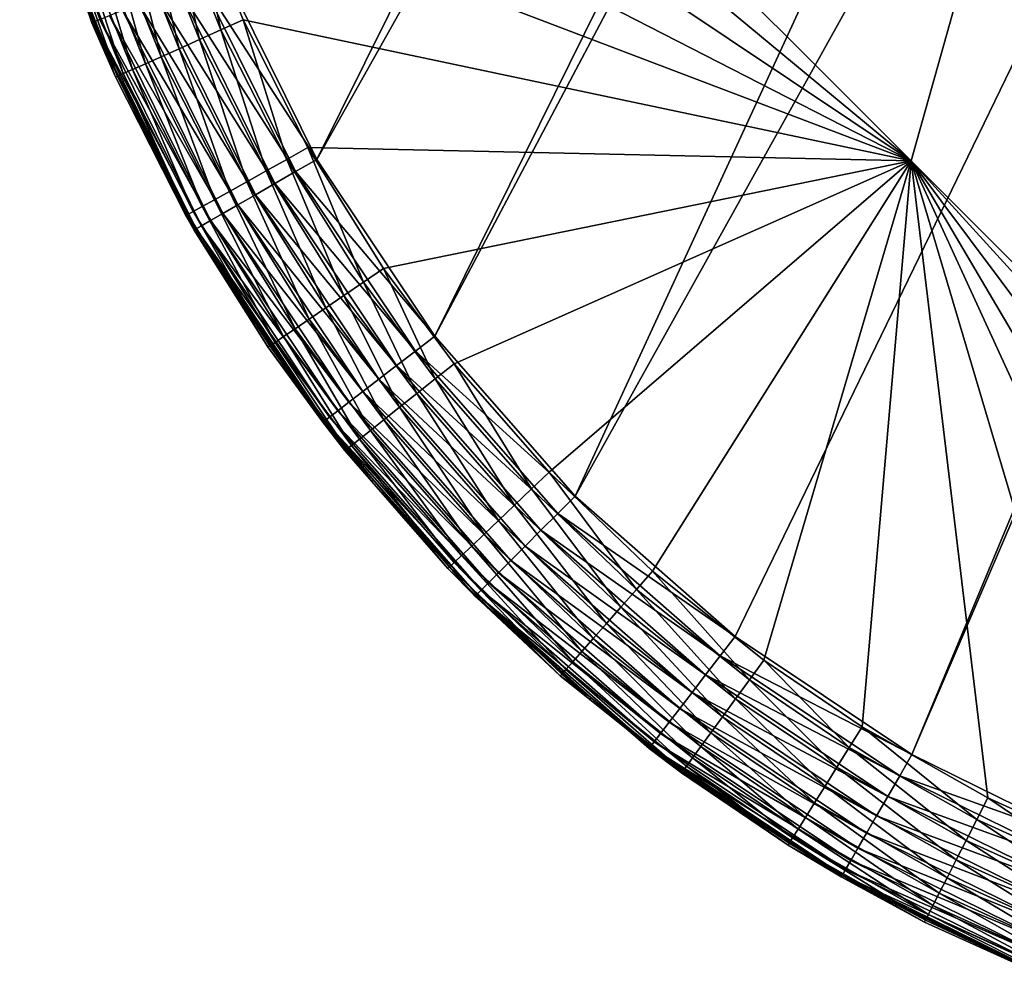
# Model space of a CAD drawing. Extents: x -31.8 to 31.8, y -60 to 31.8.
# Drawn here: x -24.6 to -19.1, y -59.3 to -53.8 of the extents above; entities that cross this region are included whole.
import ezdxf

# ---------------------------------------------------------------- set-up
doc = ezdxf.new("R2010")
doc.units = 0
doc.layers.add('L1', color=7, linetype='CONTINUOUS')

msp = doc.modelspace()

# ---------------------------------------------------------------- linework, layer by layer
at = {"layer": 'L1', "color": 7}
for points in [[(-12.14327, -28.06348, 95.69667), (-24.20645, -50.008, 95.45226), (-19.60522, -54.60876, 95.43772)], [(-19.60522, -54.60876, 95.43772), (-15.004, -59.20947, 95.4119), (-12.14327, -28.06348, 95.69667)], [(-23.49969, -53.52069, 90), (-14.2941, -37.12931, 90), (-22.96743, -54.6, 90)], [(-22.96743, -54.6, 90), (-14.2941, -37.12931, 90), (-13.40857, -37.61458, 90)], [(-22.96743, -54.6, 90), (-13.40857, -37.61458, 90), (-22.29885, -55.60061, 90)], [(-22.29885, -55.60061, 90), (-13.40857, -37.61458, 90), (-12.92229, -37.88106, 90)], [(-22.29885, -55.60061, 90), (-12.92229, -37.88106, 90), (-21.50538, -56.50538, 90)], [(-21.50538, -56.50538, 90), (-12.92229, -37.88106, 90), (-11.51167, -38.55569, 90)], [(-11.51167, -38.55569, 90), (-20.60061, -57.29885, 90), (-21.50538, -56.50538, 90)], [(-11.51167, -38.55569, 90), (-19.6, -57.96744, 90), (-20.60061, -57.29885, 90)], [(-11.30937, -38.63906, 90), (-19.6, -57.96744, 90), (-11.51167, -38.55569, 90)], [(-11.30937, -38.63906, 90), (-18.52069, -58.49969, 90), (-19.6, -57.96744, 90)], [(-19.60522, -54.60876, 95.43772), (-24.20645, -50.008, 95.45226), (-24.17029, -50.82298, 95.44433)], [(-24.17029, -50.82298, 95.44433), (-24.06323, -51.62509, 95.43698), (-19.60522, -54.60876, 95.43772)], [(-19.60522, -54.60876, 95.43772), (-24.06323, -51.62509, 95.43698), (-23.88658, -52.41295, 95.43019)], [(-19.60522, -54.60876, 95.43772), (-23.88658, -52.41295, 95.43019), (-23.68771, -53.05371, 95.42501)], [(-24.22757, -53.82218, 90.66108), (-24.37891, -53.41408, 90.8), (-24.64752, -52.58504, 90.66108)], [(-24.19422, -53.80837, 90.52639), (-24.22757, -53.82218, 90.66108), (-24.64752, -52.58504, 90.66108)], [(-23.81779, -53.09924, 95.41151), (-23.50928, -53.86763, 95.40574), (-23.68771, -53.05371, 95.42501)], [(-23.68771, -53.05371, 95.42501), (-23.38379, -53.81078, 95.4193), (-19.60522, -54.60876, 95.43772)], [(-23.68771, -53.05371, 95.42501), (-23.50928, -53.86763, 95.40574), (-23.38379, -53.81078, 95.4193)], [(-23.94379, -53.14314, 95.37445), (-23.63081, -53.92252, 95.36862), (-23.81779, -53.09924, 95.41151)], [(-23.81779, -53.09924, 95.41151), (-23.63081, -53.92252, 95.36862), (-23.50928, -53.86763, 95.40574)], [(-24.16866, -53.22093, 95.23475), (-23.84773, -54.01996, 95.22888), (-24.06192, -53.18411, 95.31493)], [(-24.06192, -53.18411, 95.31493), (-23.74477, -53.97381, 95.30908), (-23.94379, -53.14314, 95.37445)], [(-24.06192, -53.18411, 95.31493), (-23.84773, -54.01996, 95.22888), (-23.74477, -53.97381, 95.30908)], [(-23.94379, -53.14314, 95.37445), (-23.74477, -53.97381, 95.30908), (-23.63081, -53.92252, 95.36862)], [(-24.26079, -53.25247, 95.1363), (-23.93662, -54.05959, 95.13044), (-24.16866, -53.22093, 95.23475)], [(-24.16866, -53.22093, 95.23475), (-23.93662, -54.05959, 95.13044), (-23.84773, -54.01996, 95.22888)], [(-24.42465, -53.30702, 94.76303), (-24.09476, -54.12867, 94.75727), (-24.39073, -53.29617, 94.89685)], [(-24.39073, -53.29617, 94.89685), (-24.06201, -54.11477, 94.89105), (-24.33556, -53.27781, 95.02253)], [(-24.39073, -53.29617, 94.89685), (-24.09476, -54.12867, 94.75727), (-24.06201, -54.11477, 94.89105)], [(-24.33556, -53.27781, 95.02253), (-24.00876, -54.09151, 95.0167), (-24.26079, -53.25247, 95.1363)], [(-24.33556, -53.27781, 95.02253), (-24.06201, -54.11477, 94.89105), (-24.00876, -54.09151, 95.0167)], [(-24.26079, -53.25247, 95.1363), (-24.00876, -54.09151, 95.0167), (-23.93662, -54.05959, 95.13044)], [(-24.42465, -53.30702, 94.76303), (-24.39275, -53.41852, 94.62433), (-24.09476, -54.12867, 94.75727)], [(-24.37891, -53.41408, 90.8), (-24.10604, -54.13279, 94.61937), (-24.39275, -53.41852, 94.62433)], [(-24.39275, -53.41852, 94.62433), (-24.10604, -54.13279, 94.61937), (-24.09476, -54.12867, 94.75727)], [(-24.2388, -53.82684, 90.8), (-24.10604, -54.13279, 94.61937), (-24.37891, -53.41408, 90.8)], [(-24.22757, -53.82218, 90.66108), (-24.2388, -53.82684, 90.8), (-24.37891, -53.41408, 90.8)], [(-22.96743, -54.6, 90), (-23.62804, -53.57385, 90.01216), (-23.49969, -53.52069, 90)], [(-23.08774, -54.66946, 90.01216), (-23.75248, -53.6254, 90.04825), (-23.62804, -53.57385, 90.01216)], [(-22.96743, -54.6, 90), (-23.08774, -54.66946, 90.01216), (-23.62804, -53.57385, 90.01216)], [(-23.86924, -53.67376, 90.10718), (-23.75248, -53.6254, 90.04825), (-23.20439, -54.73681, 90.04825)], [(-23.08774, -54.66946, 90.01216), (-23.20439, -54.73681, 90.04825), (-23.75248, -53.6254, 90.04825)], [(-23.31384, -54.8, 90.10718), (-23.97478, -53.71748, 90.18716), (-23.86924, -53.67376, 90.10718)], [(-23.86924, -53.67376, 90.10718), (-23.20439, -54.73681, 90.04825), (-23.31384, -54.8, 90.10718)], [(-24.06588, -53.75521, 90.28577), (-23.97478, -53.71748, 90.18716), (-23.41277, -54.85712, 90.18716)], [(-23.31384, -54.8, 90.10718), (-23.41277, -54.85712, 90.18716), (-23.97478, -53.71748, 90.18716)], [(-24.19422, -53.80837, 90.52639), (-24.13977, -53.78582, 90.4), (-23.56743, -54.94641, 90.4)], [(-23.49816, -54.90642, 90.28577), (-24.13977, -53.78582, 90.4), (-24.06588, -53.75521, 90.28577)], [(-23.49816, -54.90642, 90.28577), (-23.56743, -54.94641, 90.4), (-24.13977, -53.78582, 90.4)], [(-24.06588, -53.75521, 90.28577), (-23.41277, -54.85712, 90.18716), (-23.49816, -54.90642, 90.28577)], [(-23.64973, -54.99392, 90.66108), (-24.2388, -53.82684, 90.8), (-24.22757, -53.82218, 90.66108)], [(-23.66025, -55, 90.8), (-23.70773, -54.91685, 94.61439), (-24.2388, -53.82684, 90.8)], [(-24.2388, -53.82684, 90.8), (-23.70773, -54.91685, 94.61439), (-24.10604, -54.13279, 94.61937)], [(-23.64973, -54.99392, 90.66108), (-23.66025, -55, 90.8), (-24.2388, -53.82684, 90.8)], [(-23.61847, -54.97588, 90.52639), (-24.22757, -53.82218, 90.66108), (-24.19422, -53.80837, 90.52639)], [(-23.61847, -54.97588, 90.52639), (-23.64973, -54.99392, 90.66108), (-24.22757, -53.82218, 90.66108)], [(-24.19422, -53.80837, 90.52639), (-23.56743, -54.94641, 90.4), (-23.61847, -54.97588, 90.52639)], [(-23.50928, -53.86763, 95.40574), (-23.1372, -54.59987, 95.40069), (-23.38379, -53.81078, 95.4193)], [(-19.60522, -54.60876, 95.43772), (-23.38379, -53.81078, 95.4193), (-23.01725, -54.53223, 95.41432)], [(-23.38379, -53.81078, 95.4193), (-23.1372, -54.59987, 95.40069), (-23.01725, -54.53223, 95.41432)], [(-23.63081, -53.92252, 95.36862), (-23.25338, -54.66523, 95.36353), (-23.50928, -53.86763, 95.40574)], [(-23.50928, -53.86763, 95.40574), (-23.25338, -54.66523, 95.36353), (-23.1372, -54.59987, 95.40069)], [(-23.74477, -53.97381, 95.30908), (-23.36231, -54.72634, 95.30397), (-23.63081, -53.92252, 95.36862)], [(-23.63081, -53.92252, 95.36862), (-23.36231, -54.72634, 95.30397), (-23.25338, -54.66523, 95.36353)], [(-23.93662, -54.05959, 95.13044), (-23.5457, -54.82872, 95.12533), (-23.84773, -54.01996, 95.22888)], [(-23.84773, -54.01996, 95.22888), (-23.46073, -54.78139, 95.22376), (-23.74477, -53.97381, 95.30908)], [(-23.84773, -54.01996, 95.22888), (-23.5457, -54.82872, 95.12533), (-23.46073, -54.78139, 95.22376)], [(-23.74477, -53.97381, 95.30908), (-23.46073, -54.78139, 95.22376), (-23.36231, -54.72634, 95.30397)], [(-24.00876, -54.09151, 95.0167), (-23.61468, -54.86692, 95.0116), (-23.93662, -54.05959, 95.13044)], [(-23.93662, -54.05959, 95.13044), (-23.61468, -54.86692, 95.0116), (-23.5457, -54.82872, 95.12533)], [(-24.10604, -54.13279, 94.61937), (-23.70773, -54.91685, 94.61439), (-24.09476, -54.12867, 94.75727)], [(-24.09476, -54.12867, 94.75727), (-23.69692, -54.91165, 94.75225), (-24.06201, -54.11477, 94.89105)], [(-24.09476, -54.12867, 94.75727), (-23.70773, -54.91685, 94.61439), (-23.69692, -54.91165, 94.75225)], [(-24.06201, -54.11477, 94.89105), (-23.66559, -54.89484, 94.88599), (-24.00876, -54.09151, 95.0167)], [(-24.06201, -54.11477, 94.89105), (-23.69692, -54.91165, 94.75225), (-23.66559, -54.89484, 94.88599)], [(-24.00876, -54.09151, 95.0167), (-23.66559, -54.89484, 94.88599), (-23.61468, -54.86692, 95.0116)], [(-23.1372, -54.59987, 95.40069), (-22.70327, -55.29509, 95.39637), (-23.01725, -54.53223, 95.41432)], [(-19.60522, -54.60876, 95.43772), (-23.01725, -54.53223, 95.41432), (-22.58975, -55.21721, 95.41005)], [(-23.01725, -54.53223, 95.41432), (-22.70327, -55.29509, 95.39637), (-22.58975, -55.21721, 95.41005)], [(-23.25338, -54.66523, 95.36353), (-22.81321, -55.37038, 95.35918), (-23.1372, -54.59987, 95.40069)], [(-23.1372, -54.59987, 95.40069), (-22.81321, -55.37038, 95.35918), (-22.70327, -55.29509, 95.39637)], [(-22.29885, -55.60061, 90), (-23.08774, -54.66946, 90.01216), (-22.96743, -54.6, 90)], [(-22.58975, -55.21721, 95.41005), (-22.18991, -55.75611, 95.40705), (-19.60522, -54.60876, 95.43772)], [(-19.60522, -54.60876, 95.43772), (-22.18991, -55.75611, 95.40705), (-21.65251, -56.36991, 95.4041)], [(-19.60522, -54.60876, 95.43772), (-21.65251, -56.36991, 95.4041), (-21.06779, -56.92937, 95.40192)], [(-21.06779, -56.92937, 95.40192), (-20.43763, -57.43424, 95.4005), (-19.60522, -54.60876, 95.43772)], [(-20.43763, -57.43424, 95.4005), (-19.88202, -57.81038, 95.3999), (-19.60522, -54.60876, 95.43772)], [(-19.60522, -54.60876, 95.43772), (-19.88202, -57.81038, 95.3999), (-19.17171, -58.21172, 95.39987)], [(-19.60522, -54.60876, 95.43772), (-19.17171, -58.21172, 95.39987), (-18.43475, -58.54613, 95.40059)], [(-18.43475, -58.54613, 95.40059), (-17.67298, -58.81397, 95.40202), (-19.60522, -54.60876, 95.43772)], [(-19.60522, -54.60876, 95.43772), (-17.67298, -58.81397, 95.40202), (-17.02428, -58.98499, 95.40376)], [(-19.60522, -54.60876, 95.43772), (-17.02428, -58.98499, 95.40376), (-16.22562, -59.12803, 95.4065)], [(-16.22562, -59.12803, 95.4065), (-15.41986, -59.20007, 95.40989), (-19.60522, -54.60876, 95.43772)], [(-19.60522, -54.60876, 95.43772), (-15.41986, -59.20007, 95.40989), (-15.004, -59.20947, 95.4119)], [(-23.36231, -54.72634, 95.30397), (-22.91629, -55.44082, 95.29959), (-23.25338, -54.66523, 95.36353)], [(-23.25338, -54.66523, 95.36353), (-22.91629, -55.44082, 95.29959), (-22.81321, -55.37038, 95.35918)], [(-22.40906, -55.68517, 90.01216), (-23.20439, -54.73681, 90.04825), (-23.08774, -54.66946, 90.01216)], [(-22.29885, -55.60061, 90), (-22.40906, -55.68517, 90.01216), (-23.08774, -54.66946, 90.01216)], [(-23.46073, -54.78139, 95.22376), (-23.00943, -55.50432, 95.21937), (-23.36231, -54.72634, 95.30397)], [(-23.36231, -54.72634, 95.30397), (-23.00943, -55.50432, 95.21937), (-22.91629, -55.44082, 95.29959)], [(-23.31384, -54.8, 90.10718), (-23.20439, -54.73681, 90.04825), (-22.51592, -55.76717, 90.04825)], [(-22.40906, -55.68517, 90.01216), (-22.51592, -55.76717, 90.04825), (-23.20439, -54.73681, 90.04825)], [(-23.5457, -54.82872, 95.12533), (-23.08983, -55.55896, 95.12094), (-23.46073, -54.78139, 95.22376)], [(-23.46073, -54.78139, 95.22376), (-23.08983, -55.55896, 95.12094), (-23.00943, -55.50432, 95.21937)], [(-22.61619, -55.84411, 90.10718), (-23.41277, -54.85712, 90.18716), (-23.31384, -54.8, 90.10718)], [(-23.31384, -54.8, 90.10718), (-22.51592, -55.76717, 90.04825), (-22.61619, -55.84411, 90.10718)], [(-23.61468, -54.86692, 95.0116), (-23.1551, -55.60312, 95.00723), (-23.5457, -54.82872, 95.12533)], [(-23.5457, -54.82872, 95.12533), (-23.1551, -55.60312, 95.00723), (-23.08983, -55.55896, 95.12094)], [(-23.49816, -54.90642, 90.28577), (-23.41277, -54.85712, 90.18716), (-22.70682, -55.91365, 90.18716)], [(-22.61619, -55.84411, 90.10718), (-22.70682, -55.91365, 90.18716), (-23.41277, -54.85712, 90.18716)], [(-23.70773, -54.91685, 94.61439), (-23.65708, -54.99802, 94.61392), (-23.69692, -54.91165, 94.75225)], [(-23.66025, -55, 90.8), (-23.65708, -54.99802, 94.61392), (-23.70773, -54.91685, 94.61439)], [(-23.69692, -54.91165, 94.75225), (-23.23294, -55.65505, 94.74795), (-23.66559, -54.89484, 94.88599)], [(-23.69692, -54.91165, 94.75225), (-23.65708, -54.99802, 94.61392), (-23.23294, -55.65505, 94.74795)], [(-23.66559, -54.89484, 94.88599), (-23.20329, -55.63547, 94.88165), (-23.61468, -54.86692, 95.0116)], [(-23.66559, -54.89484, 94.88599), (-23.23294, -55.65505, 94.74795), (-23.20329, -55.63547, 94.88165)], [(-23.61468, -54.86692, 95.0116), (-23.20329, -55.63547, 94.88165), (-23.1551, -55.60312, 95.00723)], [(-22.78505, -55.97368, 90.28577), (-23.56743, -54.94641, 90.4), (-23.49816, -54.90642, 90.28577)], [(-23.49816, -54.90642, 90.28577), (-22.70682, -55.91365, 90.18716), (-22.78505, -55.97368, 90.28577)], [(-23.61847, -54.97588, 90.52639), (-23.56743, -54.94641, 90.4), (-22.8485, -56.02237, 90.4)], [(-22.78505, -55.97368, 90.28577), (-22.8485, -56.02237, 90.4), (-23.56743, -54.94641, 90.4)], [(-22.92389, -56.08021, 90.66108), (-23.66025, -55, 90.8), (-23.64973, -54.99392, 90.66108)], [(-23.66025, -55, 90.8), (-23.24318, -55.66128, 94.61012), (-23.65708, -54.99802, 94.61392)], [(-22.93353, -56.08761, 90.8), (-23.24318, -55.66128, 94.61012), (-23.66025, -55, 90.8)], [(-22.92389, -56.08021, 90.66108), (-22.93353, -56.08761, 90.8), (-23.66025, -55, 90.8)], [(-23.65708, -54.99802, 94.61392), (-23.24318, -55.66128, 94.61012), (-23.23294, -55.65505, 94.74795)], [(-22.89526, -56.05824, 90.52639), (-23.64973, -54.99392, 90.66108), (-23.61847, -54.97588, 90.52639)], [(-22.89526, -56.05824, 90.52639), (-22.92389, -56.08021, 90.66108), (-23.64973, -54.99392, 90.66108)], [(-23.61847, -54.97588, 90.52639), (-22.8485, -56.02237, 90.4), (-22.89526, -56.05824, 90.52639)], [(-22.70327, -55.29509, 95.39637), (-22.29743, -55.84205, 95.39334), (-22.58975, -55.21721, 95.41005)], [(-22.58975, -55.21721, 95.41005), (-22.29743, -55.84205, 95.39334), (-22.18991, -55.75611, 95.40705)], [(-22.81321, -55.37038, 95.35918), (-22.40155, -55.92515, 95.35612), (-22.70327, -55.29509, 95.39637)], [(-22.70327, -55.29509, 95.39637), (-22.40155, -55.92515, 95.35612), (-22.29743, -55.84205, 95.39334)], [(-22.91629, -55.44082, 95.29959), (-22.49917, -56.00293, 95.29652), (-22.81321, -55.37038, 95.35918)], [(-22.81321, -55.37038, 95.35918), (-22.49917, -56.00293, 95.29652), (-22.40155, -55.92515, 95.35612)], [(-23.00943, -55.50432, 95.21937), (-22.58736, -56.07307, 95.2163), (-22.91629, -55.44082, 95.29959)], [(-22.91629, -55.44082, 95.29959), (-22.58736, -56.07307, 95.2163), (-22.49917, -56.00293, 95.29652)], [(-23.08983, -55.55896, 95.12094), (-22.6635, -56.13347, 95.11787), (-23.00943, -55.50432, 95.21937)], [(-23.00943, -55.50432, 95.21937), (-22.6635, -56.13347, 95.11787), (-22.58736, -56.07307, 95.2163)], [(-23.1551, -55.60312, 95.00723), (-22.72531, -56.18232, 95.00418), (-23.08983, -55.55896, 95.12094)], [(-23.08983, -55.55896, 95.12094), (-22.72531, -56.18232, 95.00418), (-22.6635, -56.13347, 95.11787)], [(-23.23294, -55.65505, 94.74795), (-22.799, -56.23991, 94.74493), (-23.20329, -55.63547, 94.88165)], [(-23.20329, -55.63547, 94.88165), (-22.77093, -56.21815, 94.87861), (-23.1551, -55.60312, 95.00723)], [(-23.20329, -55.63547, 94.88165), (-22.799, -56.23991, 94.74493), (-22.77093, -56.21815, 94.87861)], [(-23.1551, -55.60312, 95.00723), (-22.77093, -56.21815, 94.87861), (-22.72531, -56.18232, 95.00418)], [(-21.50538, -56.50538, 90), (-22.40906, -55.68517, 90.01216), (-22.29885, -55.60061, 90)], [(-23.24318, -55.66128, 94.61012), (-22.80869, -56.24694, 94.60712), (-23.23294, -55.65505, 94.74795)], [(-22.93353, -56.08761, 90.8), (-22.80869, -56.24694, 94.60712), (-23.24318, -55.66128, 94.61012)], [(-23.23294, -55.65505, 94.74795), (-22.80869, -56.24694, 94.60712), (-22.799, -56.23991, 94.74493)], [(-21.60361, -56.60361, 90.01216), (-22.51592, -55.76717, 90.04825), (-22.40906, -55.68517, 90.01216)], [(-21.50538, -56.50538, 90), (-21.60361, -56.60361, 90.01216), (-22.40906, -55.68517, 90.01216)], [(-22.61619, -55.84411, 90.10718), (-22.51592, -55.76717, 90.04825), (-21.69886, -56.69886, 90.04825)], [(-21.60361, -56.60361, 90.01216), (-21.69886, -56.69886, 90.04825), (-22.51592, -55.76717, 90.04825)], [(-22.29743, -55.84205, 95.39334), (-21.75196, -56.46502, 95.39035), (-22.18991, -55.75611, 95.40705)], [(-22.18991, -55.75611, 95.40705), (-21.75196, -56.46502, 95.39035), (-21.65251, -56.36991, 95.4041)], [(-21.78822, -56.78822, 90.10718), (-22.70682, -55.91365, 90.18716), (-22.61619, -55.84411, 90.10718)], [(-22.61619, -55.84411, 90.10718), (-21.69886, -56.69886, 90.04825), (-21.78822, -56.78822, 90.10718)], [(-22.40155, -55.92515, 95.35612), (-21.84827, -56.55703, 95.35311), (-22.29743, -55.84205, 95.39334)], [(-22.29743, -55.84205, 95.39334), (-21.84827, -56.55703, 95.35311), (-21.75196, -56.46502, 95.39035)], [(-22.78505, -55.97368, 90.28577), (-22.70682, -55.91365, 90.18716), (-21.869, -56.869, 90.18716)], [(-21.78822, -56.78822, 90.10718), (-21.869, -56.869, 90.18716), (-22.70682, -55.91365, 90.18716)], [(-21.93872, -56.93872, 90.28577), (-22.8485, -56.02237, 90.4), (-22.78505, -55.97368, 90.28577)], [(-22.78505, -55.97368, 90.28577), (-21.869, -56.869, 90.18716), (-21.93872, -56.93872, 90.28577)], [(-22.49917, -56.00293, 95.29652), (-21.93855, -56.64317, 95.29349), (-22.40155, -55.92515, 95.35612)], [(-22.40155, -55.92515, 95.35612), (-21.93855, -56.64317, 95.29349), (-21.84827, -56.55703, 95.35311)], [(-22.89526, -56.05824, 90.52639), (-22.8485, -56.02237, 90.4), (-21.99528, -56.99528, 90.4)], [(-21.93872, -56.93872, 90.28577), (-21.99528, -56.99528, 90.4), (-22.8485, -56.02237, 90.4)], [(-22.58736, -56.07307, 95.2163), (-22.02011, -56.72087, 95.21327), (-22.49917, -56.00293, 95.29652)], [(-22.49917, -56.00293, 95.29652), (-22.02011, -56.72087, 95.21327), (-21.93855, -56.64317, 95.29349)], [(-22.64614, -56.41533, 90.8), (-22.93353, -56.08761, 90.8), (-22.92389, -56.08021, 90.66108)], [(-22.03695, -57.03695, 90.52639), (-22.92389, -56.08021, 90.66108), (-22.89526, -56.05824, 90.52639)], [(-22.64614, -56.41533, 90.8), (-22.92389, -56.08021, 90.66108), (-22.06247, -57.06247, 90.66108)], [(-22.03695, -57.03695, 90.52639), (-22.06247, -57.06247, 90.66108), (-22.92389, -56.08021, 90.66108)], [(-22.89526, -56.05824, 90.52639), (-21.99528, -56.99528, 90.4), (-22.03695, -57.03695, 90.52639)], [(-22.6635, -56.13347, 95.11787), (-22.09052, -56.78782, 95.11484), (-22.58736, -56.07307, 95.2163)], [(-22.58736, -56.07307, 95.2163), (-22.09052, -56.78782, 95.11484), (-22.02011, -56.72087, 95.21327)], [(-22.64614, -56.41533, 90.8), (-22.6547, -56.42285, 94.60635), (-22.93353, -56.08761, 90.8)], [(-22.93353, -56.08761, 90.8), (-22.6547, -56.42285, 94.60635), (-22.80869, -56.24694, 94.60712)], [(-22.72531, -56.18232, 95.00418), (-22.14766, -56.84201, 95.00116), (-22.6635, -56.13347, 95.11787)], [(-22.6635, -56.13347, 95.11787), (-22.14766, -56.84201, 95.00116), (-22.09052, -56.78782, 95.11484)], [(-22.77093, -56.21815, 94.87861), (-22.18983, -56.88182, 94.87561), (-22.72531, -56.18232, 95.00418)], [(-22.72531, -56.18232, 95.00418), (-22.18983, -56.88182, 94.87561), (-22.14766, -56.84201, 95.00116)], [(-22.80869, -56.24694, 94.60712), (-22.6547, -56.42285, 94.60635), (-22.799, -56.23991, 94.74493)], [(-22.799, -56.23991, 94.74493), (-22.21577, -56.90606, 94.74195), (-22.77093, -56.21815, 94.87861)], [(-22.799, -56.23991, 94.74493), (-22.6547, -56.42285, 94.60635), (-22.21577, -56.90606, 94.74195)], [(-22.77093, -56.21815, 94.87861), (-22.21577, -56.90606, 94.74195), (-22.18983, -56.88182, 94.87561)], [(-22.64614, -56.41533, 90.8), (-22.22471, -56.91401, 94.60417), (-22.6547, -56.42285, 94.60635)], [(-22.07107, -57.07107, 90.8), (-22.22471, -56.91401, 94.60417), (-22.64614, -56.41533, 90.8)], [(-22.06247, -57.06247, 90.66108), (-22.07107, -57.07107, 90.8), (-22.64614, -56.41533, 90.8)], [(-21.75196, -56.46502, 95.39035), (-21.15848, -57.03285, 95.38815), (-21.65251, -56.36991, 95.4041)], [(-21.65251, -56.36991, 95.4041), (-21.15848, -57.03285, 95.38815), (-21.06779, -56.92937, 95.40192)], [(-22.6547, -56.42285, 94.60635), (-22.22471, -56.91401, 94.60417), (-22.21577, -56.90606, 94.74195)], [(-21.84827, -56.55703, 95.35311), (-21.24629, -57.13296, 95.3509), (-21.75196, -56.46502, 95.39035)], [(-21.75196, -56.46502, 95.39035), (-21.24629, -57.13296, 95.3509), (-21.15848, -57.03285, 95.38815)], [(-20.60061, -57.29885, 90), (-21.60361, -56.60361, 90.01216), (-21.50538, -56.50538, 90)], [(-21.93855, -56.64317, 95.29349), (-21.3286, -57.22672, 95.29126), (-21.84827, -56.55703, 95.35311)], [(-21.84827, -56.55703, 95.35311), (-21.3286, -57.22672, 95.29126), (-21.24629, -57.13296, 95.3509)], [(-22.02011, -56.72087, 95.21327), (-21.40295, -57.31133, 95.21104), (-21.93855, -56.64317, 95.29349)], [(-21.93855, -56.64317, 95.29349), (-21.40295, -57.31133, 95.21104), (-21.3286, -57.22672, 95.29126)], [(-20.68517, -57.40906, 90.01216), (-21.69886, -56.69886, 90.04825), (-21.60361, -56.60361, 90.01216)], [(-20.60061, -57.29885, 90), (-20.68517, -57.40906, 90.01216), (-21.60361, -56.60361, 90.01216)], [(-21.78822, -56.78822, 90.10718), (-21.69886, -56.69886, 90.04825), (-20.76717, -57.51593, 90.04825)], [(-20.68517, -57.40906, 90.01216), (-20.76717, -57.51593, 90.04825), (-21.69886, -56.69886, 90.04825)], [(-22.09052, -56.78782, 95.11484), (-21.46712, -57.38425, 95.11262), (-22.02011, -56.72087, 95.21327)], [(-22.02011, -56.72087, 95.21327), (-21.46712, -57.38425, 95.11262), (-21.40295, -57.31133, 95.21104)], [(-22.14766, -56.84201, 95.00116), (-21.51919, -57.4433, 94.99894), (-22.09052, -56.78782, 95.11484)], [(-22.09052, -56.78782, 95.11484), (-21.51919, -57.4433, 94.99894), (-21.46712, -57.38425, 95.11262)], [(-20.84411, -57.61619, 90.10718), (-21.869, -56.869, 90.18716), (-21.78822, -56.78822, 90.10718)], [(-21.78822, -56.78822, 90.10718), (-20.76717, -57.51593, 90.04825), (-20.84411, -57.61619, 90.10718)], [(-22.18983, -56.88182, 94.87561), (-21.5576, -57.48673, 94.87341), (-22.14766, -56.84201, 95.00116)], [(-22.14766, -56.84201, 95.00116), (-21.5576, -57.48673, 94.87341), (-21.51919, -57.4433, 94.99894)], [(-22.22471, -56.91401, 94.60417), (-21.58932, -57.52202, 94.602), (-22.21577, -56.90606, 94.74195)], [(-22.07107, -57.07107, 90.8), (-21.58932, -57.52202, 94.602), (-22.22471, -56.91401, 94.60417)], [(-22.21577, -56.90606, 94.74195), (-21.58121, -57.51324, 94.73976), (-22.18983, -56.88182, 94.87561)], [(-22.21577, -56.90606, 94.74195), (-21.58932, -57.52202, 94.602), (-21.58121, -57.51324, 94.73976)], [(-22.18983, -56.88182, 94.87561), (-21.58121, -57.51324, 94.73976), (-21.5576, -57.48673, 94.87341)], [(-21.93872, -56.93872, 90.28577), (-21.869, -56.869, 90.18716), (-20.91365, -57.70682, 90.18716)], [(-20.84411, -57.61619, 90.10718), (-20.91365, -57.70682, 90.18716), (-21.869, -56.869, 90.18716)], [(-20.97367, -57.78505, 90.28577), (-21.99528, -56.99528, 90.4), (-21.93872, -56.93872, 90.28577)], [(-21.93872, -56.93872, 90.28577), (-20.91365, -57.70682, 90.18716), (-20.97367, -57.78505, 90.28577)], [(-21.15848, -57.03285, 95.38815), (-20.51888, -57.54527, 95.38673), (-21.06779, -56.92937, 95.40192)], [(-21.06779, -56.92937, 95.40192), (-20.51888, -57.54527, 95.38673), (-20.43763, -57.43424, 95.4005)], [(-22.03695, -57.03695, 90.52639), (-21.99528, -56.99528, 90.4), (-21.02237, -57.8485, 90.4)], [(-20.97367, -57.78505, 90.28577), (-21.02237, -57.8485, 90.4), (-21.99528, -56.99528, 90.4)], [(-21.24629, -57.13296, 95.3509), (-20.59754, -57.65271, 95.34946), (-21.15848, -57.03285, 95.38815)], [(-21.15848, -57.03285, 95.38815), (-20.59754, -57.65271, 95.34946), (-20.51888, -57.54527, 95.38673)], [(-22.06247, -57.06247, 90.66108), (-21.41533, -57.64614, 90.8), (-22.07107, -57.07107, 90.8)], [(-21.41533, -57.64614, 90.8), (-21.58932, -57.52202, 94.602), (-22.07107, -57.07107, 90.8)], [(-21.05824, -57.89526, 90.52639), (-22.06247, -57.06247, 90.66108), (-22.03695, -57.03695, 90.52639)], [(-21.08022, -57.92389, 90.66108), (-21.41533, -57.64614, 90.8), (-22.06247, -57.06247, 90.66108)], [(-21.05824, -57.89526, 90.52639), (-21.08022, -57.92389, 90.66108), (-22.06247, -57.06247, 90.66108)], [(-22.03695, -57.03695, 90.52639), (-21.02237, -57.8485, 90.4), (-21.05824, -57.89526, 90.52639)], [(-21.3286, -57.22672, 95.29126), (-20.67127, -57.75335, 95.28983), (-21.24629, -57.13296, 95.3509)], [(-21.24629, -57.13296, 95.3509), (-20.67127, -57.75335, 95.28983), (-20.59754, -57.65271, 95.34946)], [(-21.40295, -57.31133, 95.21104), (-20.73784, -57.84418, 95.2096), (-21.3286, -57.22672, 95.29126)], [(-21.3286, -57.22672, 95.29126), (-20.73784, -57.84418, 95.2096), (-20.67127, -57.75335, 95.28983)], [(-21.46712, -57.38425, 95.11262), (-20.79529, -57.92249, 95.11118), (-21.40295, -57.31133, 95.21104)], [(-21.40295, -57.31133, 95.21104), (-20.79529, -57.92249, 95.11118), (-20.73784, -57.84418, 95.2096)], [(-19.6, -57.96744, 90), (-20.68517, -57.40906, 90.01216), (-20.60061, -57.29885, 90)], [(-21.51919, -57.4433, 94.99894), (-20.84189, -57.98594, 94.9975), (-21.46712, -57.38425, 95.11262)], [(-21.46712, -57.38425, 95.11262), (-20.84189, -57.98594, 94.9975), (-20.79529, -57.92249, 95.11118)], [(-19.66946, -58.08774, 90.01216), (-20.76717, -57.51593, 90.04825), (-20.68517, -57.40906, 90.01216)], [(-19.6, -57.96744, 90), (-19.66946, -58.08774, 90.01216), (-20.68517, -57.40906, 90.01216)], [(-21.5576, -57.48673, 94.87341), (-20.87625, -58.03263, 94.87198), (-21.51919, -57.4433, 94.99894)], [(-21.51919, -57.4433, 94.99894), (-20.87625, -58.03263, 94.87198), (-20.84189, -57.98594, 94.9975)], [(-20.51888, -57.54527, 95.38673), (-19.95495, -57.92704, 95.38613), (-20.43763, -57.43424, 95.4005)], [(-20.43763, -57.43424, 95.4005), (-19.95495, -57.92704, 95.38613), (-19.88202, -57.81038, 95.3999)], [(-21.58932, -57.52202, 94.602), (-21.42346, -57.65493, 94.60165), (-21.58121, -57.51324, 94.73976)], [(-21.41533, -57.64614, 90.8), (-21.42346, -57.65493, 94.60165), (-21.58932, -57.52202, 94.602)], [(-21.58121, -57.51324, 94.73976), (-20.89735, -58.06117, 94.73833), (-21.5576, -57.48673, 94.87341)], [(-21.58121, -57.51324, 94.73976), (-21.42346, -57.65493, 94.60165), (-20.89735, -58.06117, 94.73833)], [(-21.5576, -57.48673, 94.87341), (-20.89735, -58.06117, 94.73833), (-20.87625, -58.03263, 94.87198)], [(-20.84411, -57.61619, 90.10718), (-20.76717, -57.51593, 90.04825), (-19.73681, -58.20439, 90.04825)], [(-19.66946, -58.08774, 90.01216), (-19.73681, -58.20439, 90.04825), (-20.76717, -57.51593, 90.04825)], [(-20.59754, -57.65271, 95.34946), (-20.02555, -58.03994, 95.34886), (-20.51888, -57.54527, 95.38673)], [(-20.51888, -57.54527, 95.38673), (-20.02555, -58.03994, 95.34886), (-19.95495, -57.92704, 95.38613)], [(-21.41533, -57.64614, 90.8), (-20.90454, -58.07071, 94.60058), (-21.42346, -57.65493, 94.60165)], [(-21.08761, -57.93353, 90.8), (-20.90454, -58.07071, 94.60058), (-21.41533, -57.64614, 90.8)], [(-21.08022, -57.92389, 90.66108), (-21.08761, -57.93353, 90.8), (-21.41533, -57.64614, 90.8)], [(-19.8, -58.31384, 90.10718), (-20.91365, -57.70682, 90.18716), (-20.84411, -57.61619, 90.10718)], [(-20.84411, -57.61619, 90.10718), (-19.73681, -58.20439, 90.04825), (-19.8, -58.31384, 90.10718)], [(-21.42346, -57.65493, 94.60165), (-20.90454, -58.07071, 94.60058), (-20.89735, -58.06117, 94.73833)], [(-20.67127, -57.75335, 95.28983), (-20.0917, -58.1457, 95.28922), (-20.59754, -57.65271, 95.34946)], [(-20.59754, -57.65271, 95.34946), (-20.0917, -58.1457, 95.28922), (-20.02555, -58.03994, 95.34886)], [(-20.97367, -57.78505, 90.28577), (-20.91365, -57.70682, 90.18716), (-19.85711, -58.41277, 90.18716)], [(-19.8, -58.31384, 90.10718), (-19.85711, -58.41277, 90.18716), (-20.91365, -57.70682, 90.18716)], [(-20.73784, -57.84418, 95.2096), (-20.15143, -58.24117, 95.20899), (-20.67127, -57.75335, 95.28983)], [(-20.67127, -57.75335, 95.28983), (-20.15143, -58.24117, 95.20899), (-20.0917, -58.1457, 95.28922)], [(-19.90642, -58.49817, 90.28577), (-21.02237, -57.8485, 90.4), (-20.97367, -57.78505, 90.28577)], [(-20.97367, -57.78505, 90.28577), (-19.85711, -58.41277, 90.18716), (-19.90642, -58.49817, 90.28577)], [(-19.95495, -57.92704, 95.38613), (-19.23402, -58.33439, 95.3861), (-19.88202, -57.81038, 95.3999)], [(-19.88202, -57.81038, 95.3999), (-19.23402, -58.33439, 95.3861), (-19.17171, -58.21172, 95.39987)], [(-21.05824, -57.89526, 90.52639), (-21.02237, -57.8485, 90.4), (-19.94641, -58.56743, 90.4)], [(-19.90642, -58.49817, 90.28577), (-19.94641, -58.56743, 90.4), (-21.02237, -57.8485, 90.4)], [(-20.79529, -57.92249, 95.11118), (-20.20295, -58.3235, 95.11057), (-20.73784, -57.84418, 95.2096)], [(-20.73784, -57.84418, 95.2096), (-20.20295, -58.3235, 95.11057), (-20.15143, -58.24117, 95.20899)], [(-19.99392, -58.64973, 90.66108), (-21.08761, -57.93353, 90.8), (-21.08022, -57.92389, 90.66108)], [(-19.97588, -58.61847, 90.52639), (-21.08022, -57.92389, 90.66108), (-21.05824, -57.89526, 90.52639)], [(-19.97588, -58.61847, 90.52639), (-19.99392, -58.64973, 90.66108), (-21.08022, -57.92389, 90.66108)], [(-21.05824, -57.89526, 90.52639), (-19.94641, -58.56743, 90.4), (-19.97588, -58.61847, 90.52639)], [(-20.84189, -57.98594, 94.9975), (-20.24473, -58.39022, 94.9969), (-20.79529, -57.92249, 95.11118)], [(-20.79529, -57.92249, 95.11118), (-20.24473, -58.39022, 94.9969), (-20.20295, -58.3235, 95.11057)], [(-20, -58.66025, 90.8), (-20.30078, -58.47949, 94.59998), (-21.08761, -57.93353, 90.8)], [(-21.08761, -57.93353, 90.8), (-20.30078, -58.47949, 94.59998), (-20.90454, -58.07071, 94.60058)], [(-19.99392, -58.64973, 90.66108), (-20, -58.66025, 90.8), (-21.08761, -57.93353, 90.8)], [(-20.02555, -58.03994, 95.34886), (-19.29431, -58.45311, 95.34883), (-19.95495, -57.92704, 95.38613)], [(-19.95495, -57.92704, 95.38613), (-19.29431, -58.45311, 95.34883), (-19.23402, -58.33439, 95.3861)], [(-18.52069, -58.49969, 90), (-19.66946, -58.08774, 90.01216), (-19.6, -57.96744, 90)], [(-20.89735, -58.06117, 94.73833), (-20.29438, -58.4694, 94.73773), (-20.87625, -58.03263, 94.87198)], [(-20.87625, -58.03263, 94.87198), (-20.27551, -58.43934, 94.87136), (-20.84189, -57.98594, 94.9975)], [(-20.87625, -58.03263, 94.87198), (-20.29438, -58.4694, 94.73773), (-20.27551, -58.43934, 94.87136)], [(-20.84189, -57.98594, 94.9975), (-20.27551, -58.43934, 94.87136), (-20.24473, -58.39022, 94.9969)], [(-20.90454, -58.07071, 94.60058), (-20.30078, -58.47949, 94.59998), (-20.89735, -58.06117, 94.73833)], [(-20.89735, -58.06117, 94.73833), (-20.30078, -58.47949, 94.59998), (-20.29438, -58.4694, 94.73773)], [(-20.0917, -58.1457, 95.28922), (-19.35079, -58.56435, 95.28919), (-20.02555, -58.03994, 95.34886)], [(-20.02555, -58.03994, 95.34886), (-19.35079, -58.56435, 95.28919), (-19.29431, -58.45311, 95.34883)], [(-18.57385, -58.62803, 90.01216), (-19.73681, -58.20439, 90.04825), (-19.66946, -58.08774, 90.01216)], [(-18.52069, -58.49969, 90), (-18.57385, -58.62803, 90.01216), (-19.66946, -58.08774, 90.01216)], [(-20.15143, -58.24117, 95.20899), (-19.40176, -58.66478, 95.20897), (-20.0917, -58.1457, 95.28922)], [(-20.0917, -58.1457, 95.28922), (-19.40176, -58.66478, 95.20897), (-19.35079, -58.56435, 95.28919)], [(-20.20295, -58.3235, 95.11057), (-19.44571, -58.75139, 95.11055), (-20.15143, -58.24117, 95.20899)], [(-20.15143, -58.24117, 95.20899), (-19.44571, -58.75139, 95.11055), (-19.40176, -58.66478, 95.20897)], [(-19.8, -58.31384, 90.10718), (-19.73681, -58.20439, 90.04825), (-18.6254, -58.75248, 90.04825)], [(-18.57385, -58.62803, 90.01216), (-18.6254, -58.75248, 90.04825), (-19.73681, -58.20439, 90.04825)], [(-19.23402, -58.33439, 95.3861), (-18.48603, -58.67381, 95.38683), (-19.17171, -58.21172, 95.39987)], [(-19.17171, -58.21172, 95.39987), (-18.48603, -58.67381, 95.38683), (-18.43475, -58.54613, 95.40059)], [(-18.67376, -58.86924, 90.10718), (-19.85711, -58.41277, 90.18716), (-19.8, -58.31384, 90.10718)], [(-19.8, -58.31384, 90.10718), (-18.6254, -58.75248, 90.04825), (-18.67376, -58.86924, 90.10718)], [(-20.24473, -58.39022, 94.9969), (-19.48132, -58.8216, 94.99687), (-20.20295, -58.3235, 95.11057)], [(-20.20295, -58.3235, 95.11057), (-19.48132, -58.8216, 94.99687), (-19.44571, -58.75139, 95.11055)], [(-19.29431, -58.45311, 95.34883), (-18.53563, -58.7974, 95.34957), (-19.23402, -58.33439, 95.3861)], [(-19.23402, -58.33439, 95.3861), (-18.53563, -58.7974, 95.34957), (-18.48603, -58.67381, 95.38683)], [(-20.27551, -58.43934, 94.87136), (-19.50753, -58.87331, 94.87134), (-20.24473, -58.39022, 94.9969)], [(-20.24473, -58.39022, 94.9969), (-19.50753, -58.87331, 94.87134), (-19.48132, -58.8216, 94.99687)], [(-19.90642, -58.49817, 90.28577), (-19.85711, -58.41277, 90.18716), (-18.71748, -58.97478, 90.18716)], [(-18.67376, -58.86924, 90.10718), (-18.71748, -58.97478, 90.18716), (-19.85711, -58.41277, 90.18716)], [(-20.30078, -58.47949, 94.59998), (-19.99537, -58.65207, 94.59996), (-20.29438, -58.4694, 94.73773)], [(-20, -58.66025, 90.8), (-19.99537, -58.65207, 94.59996), (-20.30078, -58.47949, 94.59998)], [(-20.29438, -58.4694, 94.73773), (-19.52355, -58.90498, 94.7377), (-20.27551, -58.43934, 94.87136)], [(-20.29438, -58.4694, 94.73773), (-19.99537, -58.65207, 94.59996), (-19.52355, -58.90498, 94.7377)], [(-20.27551, -58.43934, 94.87136), (-19.52355, -58.90498, 94.7377), (-19.50753, -58.87331, 94.87134)], [(-19.35079, -58.56435, 95.28919), (-18.58207, -58.9132, 95.28994), (-19.29431, -58.45311, 95.34883)], [(-19.29431, -58.45311, 95.34883), (-18.58207, -58.9132, 95.28994), (-18.53563, -58.7974, 95.34957)], [(-18.75521, -59.06588, 90.28577), (-19.94641, -58.56743, 90.4), (-19.90642, -58.49817, 90.28577)], [(-19.90642, -58.49817, 90.28577), (-18.71748, -58.97478, 90.18716), (-18.75521, -59.06588, 90.28577)], [(-19.97588, -58.61847, 90.52639), (-19.94641, -58.56743, 90.4), (-18.78582, -59.13977, 90.4)], [(-18.75521, -59.06588, 90.28577), (-18.78582, -59.13977, 90.4), (-19.94641, -58.56743, 90.4)], [(-19.40176, -58.66478, 95.20897), (-18.62396, -59.01776, 95.20972), (-19.35079, -58.56435, 95.28919)], [(-19.35079, -58.56435, 95.28919), (-18.62396, -59.01776, 95.20972), (-18.58207, -58.9132, 95.28994)], [(-18.80837, -59.19422, 90.52639), (-19.99392, -58.64973, 90.66108), (-19.97588, -58.61847, 90.52639)], [(-19.97588, -58.61847, 90.52639), (-18.78582, -59.13977, 90.4), (-18.80837, -59.19422, 90.52639)], [(-18.82218, -59.22757, 90.66108), (-20, -58.66025, 90.8), (-19.99392, -58.64973, 90.66108)], [(-19.52891, -58.91566, 94.59994), (-19.99537, -58.65207, 94.59996), (-20, -58.66025, 90.8)], [(-19.52891, -58.91566, 94.59994), (-20, -58.66025, 90.8), (-18.72808, -59.27908, 94.60066)], [(-18.72808, -59.27908, 94.60066), (-20, -58.66025, 90.8), (-18.82683, -59.2388, 90.8)], [(-18.82218, -59.22757, 90.66108), (-18.82683, -59.2388, 90.8), (-20, -58.66025, 90.8)], [(-19.99537, -58.65207, 94.59996), (-19.52891, -58.91566, 94.59994), (-19.52355, -58.90498, 94.7377)], [(-18.80837, -59.19422, 90.52639), (-18.82218, -59.22757, 90.66108), (-19.99392, -58.64973, 90.66108)], [(-19.44571, -58.75139, 95.11055), (-18.66005, -59.10794, 95.1113), (-19.40176, -58.66478, 95.20897)], [(-19.40176, -58.66478, 95.20897), (-18.66005, -59.10794, 95.1113), (-18.62396, -59.01776, 95.20972)], [(-19.48132, -58.8216, 94.99687), (-18.68927, -59.18106, 94.99761), (-19.44571, -58.75139, 95.11055)], [(-19.44571, -58.75139, 95.11055), (-18.68927, -59.18106, 94.99761), (-18.66005, -59.10794, 95.1113)], [(-19.50753, -58.87331, 94.87134), (-18.71073, -59.23492, 94.87207), (-19.48132, -58.8216, 94.99687)], [(-19.48132, -58.8216, 94.99687), (-18.71073, -59.23492, 94.87207), (-18.68927, -59.18106, 94.99761)], [(-19.52891, -58.91566, 94.59994), (-18.72808, -59.27908, 94.60066), (-19.52355, -58.90498, 94.7377)], [(-19.52355, -58.90498, 94.7377), (-18.7238, -59.26793, 94.73842), (-19.50753, -58.87331, 94.87134)], [(-19.52355, -58.90498, 94.7377), (-18.72808, -59.27908, 94.60066), (-18.7238, -59.26793, 94.73842)], [(-19.50753, -58.87331, 94.87134), (-18.7238, -59.26793, 94.73842), (-18.71073, -59.23492, 94.87207)]]:
    msp.add_3dface(points, dxfattribs=at)

doc.saveas('drawing.dxf')
